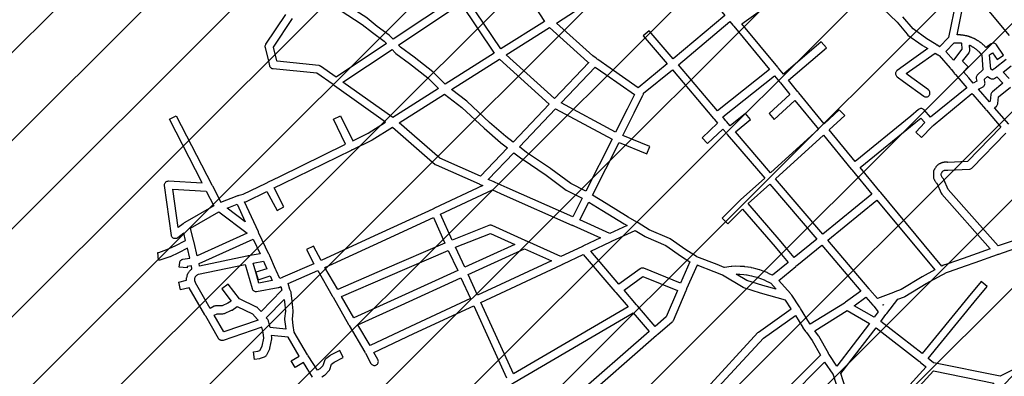
# Model space of a CAD drawing. Extents: x 534120 to 562126, y 6656465 to 6676559.
# Drawn here: x 554724 to 556727, y 6670501 to 6671228 of the extents above; entities that cross this region are included whole.
import ezdxf

# ---------------------------------------------------------------- set-up
doc = ezdxf.new("R2010")
doc.units = 0
doc.layers.add('0QUADRA15', color=250, linetype='CONTINUOUS')
doc.layers.add('COLETORES_CAVALHADA', color=30, linetype='CONTINUOUS')

msp = doc.modelspace()

# ---------------------------------------------------------------- hatches: boundary and pattern name
at = {"layer": 'COLETORES_CAVALHADA', "ltscale": 20}
h = msp.add_hatch(dxfattribs=at)
h.set_pattern_fill('ANSI31,_O', color=256, scale=40)
h.set_pattern_definition([(45, (0, 0), (-89.8025612, 89.8025612), [])])
h.paths.add_polyline_path([(551956.6, 6675320.1), (552015.2, 6675197.6), (551967.3, 6675139), (551988.6, 6675021.9), (552004.6, 6674782.3), (552036.5, 6674649.1), (552127.1, 6674356.3), (552346.2, 6673667.3), (551733.8, 6672633.4), (551585.4, 6672585.5), (551724.2, 6671660.4), (551638, 6671248.9), (552146.1, 6670145.2), (552284.9, 6669963.4), (552514.8, 6669795.9), (552529.7, 6669435.5), (552357.4, 6668808.7), (552280.8, 6668410.2), (552347.8, 6668022.6), (552448.5, 6667662.6), (552458, 6667409), (552577.7, 6667356.4), (552731, 6667298.1), (552999.2, 6666900.3), (553296, 6666780.7), (553703, 6666488.8), (554172.3, 6666311.8), (554330.3, 6666134.7), (554555.8, 6665808.4), (555457.3, 6666784.1), (555653.9, 6667576.3), (556416.6, 6668260.9), (556862.9, 6668189.8), (557672.2, 6668530.8), (557222.1, 6669176.8), (557968.7, 6670504.2), (556944.3, 6672051.9), (556498, 6672556.8), (556526.8, 6672973.1), (556809.2, 6673365.5), (556462.8, 6674123.6), (556382.2, 6674117.7), (556387.9, 6674061), (556243.2, 6674021.3), (556067.3, 6674086.5), (555931.2, 6674083.7), (555593.5, 6674126.2), (555317.3, 6674209.3), (555113.1, 6674234.8), (554888.9, 6674288.6), (554795.3, 6674467.3), (554781.1, 6674637.4), (554690.3, 6674861.4), (554731, 6675051.6), (554689.8, 6675063.9), (554679.5, 6675130.8), (554703.2, 6675155.5), (554717.6, 6675179.2), (554714.5, 6675206), (554727.9, 6675280.6), (554694.9, 6675319.7), (554660.9, 6675350.6), (554624.9, 6675399), (554579.5, 6675471.1), (554551.7, 6675512.2), (554506.4, 6675545.2), (554464, 6675588.8), (554482.5, 6675669.1), (554442.3, 6675669.1), (554427.9, 6675639.3), (554396, 6675645.4), (554359.9, 6675659.9), (554349.6, 6675689.7), (554343.4, 6675711.3), (554328, 6675727.8), (554280, 6675730.2), (554270.7, 6675714.8), (554272.8, 6675745.6), (554283.1, 6675746.7), (554299.6, 6675755.9), (554308.8, 6675771.4), (554325.3, 6675780.6), (554336.7, 6675794), (554323.3, 6675804.3), (554277.9, 6675792), (554272.8, 6675763.1), (554257.3, 6675755.9), (554216.1, 6675761.1), (554208.9, 6675748.7), (554185.2, 6675745.6), (554173.9, 6675762.1), (554161.5, 6675739.5), (554139.9, 6675735.3), (554126.5, 6675740.5), (554122.4, 6675759), (554105.9, 6675779.6), (554001.9, 6675829), (554000.8, 6675800.2), (553978.2, 6675783.7), (553960.7, 6675792), (553932.9, 6675802.3), (553904, 6675802.3), (553890.6, 6675820.8), (553916.4, 6675909.3), (553902, 6675915.5), (553865.9, 6675840.3), (553837.1, 6675845.5), (553809.3, 6675841.4), (553810.3, 6675814.6), (553821.6, 6675772.4), (553809.2, 6675741.1), (553766.9, 6675730.8), (553763.8, 6675715.3), (553754.6, 6675703), (553754.6, 6675682.4), (553773.1, 6675661.8), (553792.7, 6675625.8), (553775.2, 6675599), (553751.5, 6675584.6), (553753.5, 6675541.3), (553756.6, 6675506.3), (553758.7, 6675471.3), (553742.2, 6675445.6), (553704.1, 6675370.5), (553577, 6675200), (553546.1, 6675177.3), (553504.9, 6675138.2), (553447.2, 6675096), (553395.7, 6675071.3), (553359.6, 6675055.8), (553239.7, 6675024.7), (553123.3, 6675046.3), (553083.1, 6675047.4), (553006.9, 6675070), (552887.4, 6675096.8), (552808.1, 6675118.4), (552746.3, 6675131.8), (552699.9, 6675136.9), (552644.3, 6675146.2), (552568.3, 6675168), (552520.9, 6675183.5), (552489, 6675185.5), (552454, 6675189.6), (552426.2, 6675199.9), (552397.3, 6675219.5), (552365.4, 6675241.1), (552336.6, 6675250.4), (552323.2, 6675247.3), (552289.2, 6675254.5), (552255.2, 6675279.2), (552243.8, 6675294.6), (552228.4, 6675313.2), (552216, 6675316.3), (552202.6, 6675323.5), (552194.4, 6675335.8), (552200.6, 6675351.3), (552190.3, 6675351.3), (552177.9, 6675349.2), (552153.2, 6675350.2), (552134.7, 6675360.5), (552124.4, 6675371.8), (552104.8, 6675383.2), (552074.9, 6675386.3), (552064.6, 6675379.1), (552056.4, 6675371.8), (552048.1, 6675360.5), (552038.9, 6675353.3), (552032.7, 6675341), (552031.6, 6675326.6), (552020.3, 6675320.4), (552006.9, 6675318.3), (551992.5, 6675321.4), (551978.1, 6675335.8), (551955.4, 6675323.5)])

# ---------------------------------------------------------------- linework, layer by layer
at = {"layer": '0QUADRA15'}
for points in [[(555351.8, 6671290.6), (555415.2, 6671331.8), (555525.6, 6671403.6), (555612.7, 6671274.2), (555483.9, 6671188.1), (555476.6, 6671195.8), (555475.6, 6671196.7), (555451.7, 6671214.3), (555430.8, 6671231), (555430.2, 6671231.5), (555385.7, 6671260.1), (555361.2, 6671281.7), (555351.8, 6671290.6)], [(555815.9, 6671221), (555855.1, 6671245.7), (555866.1, 6671252.7), (556049.2, 6671369.3), (556158.6, 6671236.5), (556053.7, 6671148.4), (556004.9, 6671205.2), (555992.7, 6671194.8), (556041.4, 6671138.2), (555982.3, 6671089.4), (555925.4, 6671129), (555900.1, 6671146.9), (555898.9, 6671147.7), (555898.4, 6671148.1), (555897.8, 6671148.5), (555896.7, 6671149.3), (555889.8, 6671154.2), (555815.9, 6671221)], [(556193.3, 6671219.5), (556407.9, 6671373.3)], [(555634.9, 6671269.8), (555723.7, 6671328.9), (555736.2, 6671310.5), (555791.7, 6671224.5), (555703.2, 6671168.5), (555634.9, 6671269.8)], [(556660.7, 6671287.6), (556736.7, 6671195.4)], [(556628.9, 6671268.2), (556613.4, 6671191.7), (556595.4, 6671172.9), (556590.9, 6671175.7), (556589.9, 6671176.3), (556588.7, 6671177.1), (556569.2, 6671188.9), (556541.3, 6671209.1), (556520.9, 6671233.4)], [(556730.8, 6671146.7), (556708.7, 6671129.2), (556708.2, 6671128.8), (556707.7, 6671128.3), (556706.6, 6671127.5), (556702.7, 6671124.8), (556699.4, 6671126.9), (556697.2, 6671156.2), (556702.9, 6671160.5), (556712.2, 6671146.7), (556725.4, 6671155.7), (556711.4, 6671176.5), (556710.9, 6671177.1), (556709.9, 6671178.1), (556708.8, 6671178.9), (556707.6, 6671179.5), (556706.2, 6671179.9), (556704.8, 6671180), (556703.4, 6671179.9), (556702.1, 6671179.5), (556700.8, 6671178.9), (556700.1, 6671178.4), (556689.9, 6671171), (556689.6, 6671171.3), (556688.9, 6671172.2), (556687.9, 6671173.2), (556687.4, 6671173.6), (556686.9, 6671174.3), (556685.9, 6671175.3), (556685.3, 6671175.8), (556684.3, 6671176.5), (556683.9, 6671177), (556682.9, 6671178), (556682.4, 6671178.4), (556681.4, 6671179.1), (556680.9, 6671179.5), (556679.9, 6671180.5), (556678.9, 6671181.2), (556677.9, 6671181.8), (556676.9, 6671182.4), (556675.9, 6671183.4), (556674.9, 6671184.2), (556673.9, 6671184.8), (556673.4, 6671185), (556672.7, 6671185.4), (556671.9, 6671185.8), (556671.4, 6671186.1), (556670.2, 6671186.7), (556669.9, 6671187), (556668.8, 6671187.8), (556668.4, 6671188), (556667.4, 6671188.5), (556666.8, 6671188.8), (556666.1, 6671189.1), (556665.4, 6671189.4), (556664.8, 6671189.7), (556663.7, 6671190.1), (556662.8, 6671190.5), (556661.7, 6671190.9), (556660.7, 6671191.3), (556660.2, 6671191.5), (556659.4, 6671191.7), (556658.7, 6671192), (556658.1, 6671192.3), (556657.2, 6671192.6), (556656.8, 6671192.8), (556655.6, 6671193.4), (556654.4, 6671193.7), (556653.8, 6671193.8), (556653.2, 6671194), (556651.8, 6671194.1), (556651.2, 6671194.4), (556650.6, 6671194.7), (556650.2, 6671194.8), (556649.2, 6671195.1), (556648.3, 6671195.1), (556647.8, 6671195.3), (556646.4, 6671195.6), (556645.6, 6671195.8), (556644.9, 6671195.8), (556643.4, 6671196.1), (556642.6, 6671196.3), (556641.6, 6671196.3), (556640.6, 6671196.5), (556639.6, 6671196.5), (556638.6, 6671196.7), (556637.6, 6671196.8), (556636.8, 6671196.8), (556636.2, 6671196.8), (556635.6, 6671196.8), (556634.8, 6671196.9), (556630.8, 6671196.9), (556644.7, 6671265)], [(555376.4, 6671247), (555421.2, 6671218.3), (555441.8, 6671201.7), (555465.6, 6671184.3), (555470.4, 6671179.1), (555367.9, 6671110.7), (555336.4, 6671133.1), (555335.8, 6671133.5), (555334.6, 6671134.1), (555333.2, 6671134.5), (555332.6, 6671134.6), (555247.7, 6671143.2), (555247.6, 6671144), (555240.4, 6671171.9)], [(555494.9, 6671176.2), (555621.7, 6671260.9), (555689.6, 6671159.9), (555589.9, 6671096.4), (555565.4, 6671121), (555564.7, 6671121.7), (555526.6, 6671151.4), (555499.2, 6671171.6), (555494.9, 6671176.2)], [(556480.2, 6671250.6), (556508.9, 6671222.8), (556529.7, 6671198.1), (556531.1, 6671196.7), (556560.1, 6671175.7), (556560.7, 6671175.3), (556571.2, 6671169), (556538.1, 6671145.5), (556509.1, 6671124.5), (556508.7, 6671124.1), (556507.7, 6671123.1), (556506.9, 6671122), (556506.3, 6671120.7), (556505.9, 6671119.4), (556505.8, 6671118), (556505.9, 6671116.6), (556506.3, 6671115.3), (556506.9, 6671114), (556507.7, 6671112.8), (556508.7, 6671111.9), (556509.1, 6671111.5), (556522.1, 6671102.1), (556563.1, 6671072), (556563.8, 6671071.6), (556565.1, 6671071), (556566.4, 6671070.6), (556567.8, 6671070.5), (556569.2, 6671070.6), (556570.6, 6671071), (556571.8, 6671071.6), (556572.9, 6671072.4), (556573.9, 6671073.3), (556574.7, 6671074.5), (556575.3, 6671075.8), (556575.7, 6671077.1), (556575.8, 6671078.5), (556575.7, 6671079.9), (556575.3, 6671081.2), (556574.7, 6671082.5), (556573.9, 6671083.6), (556572.9, 6671084.6), (556572.6, 6671084.9), (556531.6, 6671115), (556527.4, 6671118), (556547.4, 6671132.5), (556586.2, 6671159.9), (556591.7, 6671156.6), (556592.6, 6671156), (556593.9, 6671155.1), (556594.6, 6671155), (556616.8, 6671128.9), (556617.7, 6671127.8), (556618.6, 6671126.8), (556625.8, 6671118.1), (556626.7, 6671117.1), (556627.6, 6671116), (556642.7, 6671098.7), (556650.6, 6671089.2), (556576.8, 6671029), (556563.9, 6671044), (556562.9, 6671044.9), (556561.8, 6671045.7), (556560.6, 6671046.3), (556559.2, 6671046.7), (556557.8, 6671046.8), (556556.4, 6671046.7), (556555.1, 6671046.3), (556553.8, 6671045.7), (556552.7, 6671044.9), (556536.7, 6671031.5), (556423.8, 6670939), (556370.8, 6671003.3), (556402.3, 6671032.5), (556391.3, 6671044.2), (556360.6, 6671015.7), (556308.8, 6671079), (556308.1, 6671079.9), (556307.1, 6671081.1), (556287.9, 6671104.5), (556365.1, 6671170.7), (556354.6, 6671182.8), (556277.8, 6671116.9), (556267.8, 6671129), (556266.9, 6671130), (556266.1, 6671131.1), (556193.3, 6671219.5)], [(555047.9, 6670693.4), (555063.8, 6670697.1), (555063.8, 6670700.3), (555063.9, 6670701.7), (555064.3, 6670703), (555064.8, 6670704.1), (555064.8, 6670705.2), (555064.9, 6670706.6), (555065.3, 6670707.9), (555065.9, 6670709.2), (555066.3, 6670709.9), (555066.9, 6670711), (555067.3, 6670711.7), (555067.9, 6670712.8), (555068.7, 6670713.9), (555068.9, 6670714.4), (555069.7, 6670715.5), (555070.7, 6670716.5), (555071.1, 6670716.8), (555071.7, 6670717.7), (555072.7, 6670718.7), (555073.2, 6670719.1), (555074.2, 6670719.8), (555074.7, 6670720.2), (555073.6, 6670726.4), (555065.1, 6670725.1), (555064.8, 6670722.1), (555048.8, 6670723.9), (555049.8, 6670733), (555049.9, 6670733.5), (555050.3, 6670734.8), (555050.9, 6670736.1), (555051.7, 6670737.2), (555052.7, 6670738.2), (555053.8, 6670739), (555055.1, 6670739.6), (555056.4, 6670740), (555070.1, 6670742.1), (555065.3, 6670762.1), (555047.2, 6670752.9), (555030.2, 6670745.1), (555029.4, 6670744.8), (555011.4, 6670738.5), (555009.6, 6670738.1), (555006.6, 6670737.8), (555005.1, 6670753.8), (555007.1, 6670753.9), (555023.8, 6670759.8), (555040.3, 6670767.4), (555061.6, 6670778.2), (555057.9, 6670792.9), (555045.7, 6670783.5), (555044.8, 6670782.9), (555043.6, 6670782.3), (555042.2, 6670781.9), (555040.8, 6670781.8), (555039.4, 6670781.9), (555038.1, 6670782.3), (555036.8, 6670782.9), (555035.7, 6670783.7), (555034.7, 6670784.6), (555033.9, 6670785.8), (555033.3, 6670787.1), (555032.9, 6670788.4), (555018.9, 6670890.2), (555018.8, 6670891.3), (555018.9, 6670892.7), (555019.3, 6670894), (555019.9, 6670895.3), (555020.7, 6670896.4), (555021.7, 6670897.4), (555022.8, 6670898.2), (555024.1, 6670898.8), (555025.4, 6670899.2), (555026.8, 6670899.3), (555027.3, 6670899.3), (555095.3, 6670895.2), (555028.7, 6671025), (555042.9, 6671032.3), (555115.2, 6670891.6), (555115.8, 6670890.4), (555115.9, 6670890.1), (555116.4, 6670889.2), (555133.6, 6670856), (555166.8, 6670869), (555168.1, 6670869.5), (555168.8, 6670869.7), (555169.4, 6670869.9), (555170.7, 6670870.2), (555179.1, 6670872.4), (555225.6, 6670894.9), (555226.8, 6670895.5), (555227.3, 6670895.8), (555228.1, 6670896.1), (555229.3, 6670896.7), (555253.3, 6670908.6), (555387.2, 6670974.2), (555362.6, 6671025.2), (555377.1, 6671032.2), (555401.6, 6670981.3), (555432.9, 6670996.8), (555468.4, 6671019.1), (555364.9, 6671093.3), (555363.8, 6671094.1), (555363.2, 6671094.5), (555362.7, 6671094.8), (555361.6, 6671095.7), (555328.9, 6671118.8), (555240.1, 6671127.6), (555239.4, 6671127.7), (555238.1, 6671128.1), (555236.8, 6671128.7), (555235.7, 6671129.5), (555234.7, 6671130.4), (555233.9, 6671131.6), (555233.3, 6671132.8), (555232.9, 6671134.2), (555231.9, 6671140.4), (555224.1, 6671171.4), (555223.9, 6671172), (555223.8, 6671173.4), (555223.9, 6671174.8), (555224.3, 6671176.1), (555224.9, 6671177.4), (555225.2, 6671177.8), (555265.7, 6671238.7)], [(555240.4, 6671171.9), (555279.4, 6671230.4)], [(556064.2, 6671136.2), (556168.8, 6671224.1), (556174.8, 6671216.9), (556175.7, 6671215.9), (556176.6, 6671214.8), (556249.4, 6671126.1), (556143.9, 6671042.1), (556064.2, 6671136.2)], [(555713.9, 6671156.5), (555801.9, 6671212.1), (555879.4, 6671142.1), (555880.2, 6671141.5), (555881.7, 6671140.4), (555812.1, 6671067.2), (555713.9, 6671156.5)], [(555381.9, 6671100.7), (555481.6, 6671167.2), (555487.9, 6671160.2), (555489.1, 6671159.1), (555516.9, 6671138.6), (555554.4, 6671109.4), (555576.2, 6671087.6), (555483.1, 6671028.3), (555381.9, 6671100.7)], [(556608.3, 6671163.3), (556624.7, 6671180.5), (556625.6, 6671180.6), (556626.2, 6671180.7), (556626.8, 6671180.7), (556627.6, 6671180.7), (556629.2, 6671180.9), (556634.4, 6671180.9), (556635.1, 6671180.8), (556635.8, 6671180.8), (556636.4, 6671180.8), (556637.1, 6671180.7), (556637.9, 6671180.6), (556639.1, 6671180.5), (556639.9, 6671180.4), (556640.7, 6671168.1), (556623.4, 6671145.7), (556608.3, 6671163.3)], [(556641.8, 6671143.3), (556655.2, 6671160.7), (556655.7, 6671161.6), (556656.3, 6671162.8), (556656.7, 6671164.2), (556656.8, 6671165.6), (556656.8, 6671166), (556656.3, 6671175.8), (556656.8, 6671175.7), (556657.8, 6671175.3), (556658.6, 6671175), (556659.2, 6671174.6), (556659.7, 6671174.3), (556660.8, 6671173.5), (556661.9, 6671172.9), (556662.6, 6671172.7), (556663.9, 6671172), (556664.7, 6671171.6), (556665.7, 6671170.7), (556666.7, 6671169.9), (556667.7, 6671169.3), (556668.6, 6671168.8), (556669.7, 6671167.7), (556670.7, 6671166.9), (556671.4, 6671166.5), (556671.7, 6671166.1), (556672.7, 6671165.2), (556673.2, 6671164.7), (556674.2, 6671164.1), (556674.7, 6671163.3), (556675.7, 6671162.4), (556676.1, 6671162.1), (556676.7, 6671161.1), (556677.7, 6671160.2), (556678.1, 6671159.9), (556678.7, 6671158.9), (556679.7, 6671158), (556680.7, 6671156.6), (556681.1, 6671156.2), (556683.6, 6671125.6), (556672.4, 6671115.5), (556671.7, 6671114.7), (556670.9, 6671113.6), (556670.3, 6671112.3), (556669.9, 6671111), (556669.8, 6671109.6), (556669.9, 6671108.2), (556670.9, 6671102.5), (556663.7, 6671098.4), (556654.8, 6671109.1), (556643.7, 6671121.9), (556653.6, 6671132), (556641.8, 6671143.3)], [(555602.7, 6671085.6), (555699.9, 6671147.6), (555801.1, 6671055.5), (555727.9, 6670978.2), (555712.9, 6670989.6), (555680.2, 6671018.6), (555634.3, 6671061.2), (555633.7, 6671061.7), (555602.7, 6671085.6)], [(555825.8, 6671058.5), (555894.8, 6671131.1), (555916.2, 6671116), (555974.6, 6671075.2), (555959.7, 6671045.6), (555936.3, 6670999), (555825.8, 6671058.5)], [(555889.3, 6670870.3), (555943.6, 6670977.9), (555999.8, 6670954.8), (556005.8, 6670969.6), (555950.8, 6670992.2), (555973.9, 6671038.4), (555991.1, 6671072.7), (555991.7, 6671073.9), (555991.9, 6671074.3), (555992.2, 6671074.9), (555992.8, 6671076.4), (555993.4, 6671077.9), (556051.8, 6671126), (556135.8, 6671026.9), (556136.7, 6671025.9), (556137.6, 6671024.8), (556143.8, 6671017), (556112.3, 6670987.4), (556123.3, 6670975.8), (556154.3, 6671004.8), (556161.8, 6670996.4), (556162.8, 6670995.2), (556163.6, 6670994.3), (556239.7, 6670905.1), (556190.7, 6670860.8), (556189.4, 6670859.7), (556189.2, 6670859.5), (556188.7, 6670858.9), (556187.7, 6670858), (556153.2, 6670823.6), (556164.4, 6670812.2), (556194.3, 6670842), (556260.7, 6670764.9), (556273.7, 6670749.2), (556287.4, 6670733.3), (556255.6, 6670707.2), (556255.2, 6670707.5), (556250.4, 6670709.6), (556245.6, 6670712.2), (556244.4, 6670712.7), (556236.6, 6670715.5), (556229.7, 6670718.2), (556228.9, 6670718.4), (556221.8, 6670720.3), (556216.8, 6670721.6), (556212.8, 6670722.6), (556211.9, 6670722.8), (556206.1, 6670723.6), (556205.1, 6670723.8), (556199.1, 6670724.7), (556198.4, 6670724.8), (556190.4, 6670725.4), (556189.9, 6670725.4), (556179.9, 6670725.6), (556179.6, 6670725.6), (556172.6, 6670725.4), (556171.7, 6670725.3), (556158.2, 6670723.1), (556157.7, 6670723), (556156.9, 6670723.3), (556142.7, 6670729), (556101.8, 6670744.8), (556101.4, 6670745), (556100.7, 6670745.4), (556079.3, 6670758.8), (556047.4, 6670781.5), (556045.9, 6670782.3), (556004.6, 6670800.1), (555982.1, 6670814), (555980.8, 6670814.7), (555979.6, 6670815.4), (555961.9, 6670825.7), (555916.9, 6670853.4), (555889.3, 6670870.3)], [(556736.6, 6671108.4), (556724.6, 6671121.3), (556740.8, 6671134.1)], [(556154.2, 6671029.8), (556259.7, 6671113.7), (556269.8, 6671101.4), (556270.7, 6671100.4), (556271.6, 6671099.3), (556290.8, 6671075.6), (556248.4, 6671036.6), (556259.2, 6671024.8), (556300.9, 6671063.2), (556348.8, 6671004.8), (556251.6, 6670915.9), (556180.2, 6670999.5), (556210.8, 6671024.5), (556200.8, 6671036.9), (556169.7, 6671011.5), (556161.8, 6671020.4), (556160.9, 6671021.5), (556160.1, 6671022.5), (556154.2, 6671029.8)], [(556674.6, 6671086.3), (556683.8, 6671091.4), (556684.9, 6671092.3), (556685.9, 6671093.2), (556686.7, 6671094.4), (556687.3, 6671095.6), (556687.7, 6671097), (556687.8, 6671098.4), (556687.7, 6671099.8), (556686.4, 6671106.6), (556692.6, 6671112.2), (556698.4, 6671108.5), (556698.8, 6671108.3), (556700.1, 6671107.7), (556701.4, 6671107.3), (556702.8, 6671107.2), (556704.2, 6671107.3), (556705.6, 6671107.7), (556706.8, 6671108.3), (556707.4, 6671108.6), (556711.7, 6671111.6), (556724.1, 6671098.3), (556702.7, 6671080.7), (556701.7, 6671079.7), (556700.9, 6671078.6), (556700.3, 6671077.3), (556699.9, 6671076), (556699.8, 6671075.5), (556698.2, 6671062), (556696.7, 6671060.7), (556674.6, 6671086.3)], [(556736.1, 6671014.9), (556707.2, 6671048.6), (556710.9, 6671051.8), (556711.9, 6671052.7), (556712.7, 6671053.9), (556713.3, 6671055.1), (556713.7, 6671056.5), (556713.8, 6671056.9), (556715.3, 6671070.4), (556739.8, 6671090.5)], [(555496.4, 6671017.9), (555588.3, 6671076.4), (555623.7, 6671049.3), (555669.3, 6671006.8), (555702.4, 6670977.4), (555703.1, 6670977), (555716.8, 6670966.6), (555661.9, 6670909.3), (555579.2, 6670946), (555496.4, 6671017.9)], [(556434.1, 6670926.7), (556546.9, 6671019.2), (556556.9, 6671027.6), (556565.1, 6671018.1), (556546.9, 6670998.9), (556558.7, 6670987.9), (556580.1, 6671010.6), (556580.9, 6671011.6), (556581.3, 6671011.9), (556582.1, 6671012.5), (556661.2, 6671077.3), (556662.9, 6671075.4), (556688.8, 6671045.3), (556689.7, 6671044.3), (556690.6, 6671043.3), (556719.9, 6671009), (556652.3, 6670939.3), (556612.3, 6670937.2), (556611.7, 6670937.3), (556610.7, 6670937.4), (556609.8, 6670937.5), (556606.8, 6670937.5), (556605.9, 6670937.4), (556604.9, 6670937.3), (556604.3, 6670937.2), (556603.2, 6670937), (556602.2, 6670936.8), (556601.6, 6670936.7), (556600.4, 6670936.3), (556599.4, 6670936), (556598.9, 6670935.8), (556597.9, 6670935.4), (556597.2, 6670935.1), (556596.6, 6670934.8), (556595.8, 6670934.5), (556594.7, 6670934), (556593.7, 6670933.4), (556592.7, 6670932.6), (556591.7, 6670931.6), (556591.4, 6670931.3), (556590.2, 6670930.4), (556589.7, 6670930), (556588.7, 6670929), (556587.9, 6670927.9), (556587.7, 6670927.5), (556586.9, 6670926.4), (556586.6, 6670925.6), (556585.9, 6670924.7), (556585.3, 6670923.5), (556584.9, 6670922.9), (556584.3, 6670921.6), (556583.9, 6670921), (556583.3, 6670919.7), (556582.9, 6670918.4), (556582.8, 6670917), (556582.8, 6670908.1), (556582.9, 6670906.7), (556583.3, 6670905.3), (556583.9, 6670903.9), (556584.3, 6670902.6), (556584.9, 6670901.3), (556585.3, 6670900.6), (556585.9, 6670899.5), (556586.6, 6670898.6), (556586.9, 6670897.8), (556587.7, 6670896.6), (556588.7, 6670895.7), (556589.8, 6670894.7), (556598.4, 6670874.7), (556599.8, 6670872.6), (556698.1, 6670761.2), (556662.2, 6670748.3), (556643.2, 6670741.6), (556610.1, 6670730), (556603.1, 6670727.5), (556601.9, 6670727), (556599.7, 6670725.8), (556475.8, 6670875.6), (556474.9, 6670876.6), (556474.1, 6670877.7), (556434.1, 6670926.7)], [(555740.7, 6670968.6), (555814.4, 6671046.5), (555929.2, 6670984.7), (555875.6, 6670878.6), (555845.1, 6670893.9), (555804.6, 6670924.2), (555804.3, 6670924.4), (555755.4, 6670957.3), (555740.7, 6670968.6)], [(555181.9, 6670856.7), (555183.8, 6670857.1), (555185.3, 6670857.7), (555227.3, 6670878), (555247.7, 6670839.2), (555261.9, 6670846.6), (555241.7, 6670885.1), (555260.3, 6670894.2), (555399.3, 6670962.4), (555400.6, 6670963.1), (555401.3, 6670963.4), (555401.8, 6670963.6), (555403.1, 6670964.3), (555440.3, 6670982.6), (555441.1, 6670983), (555482.3, 6671008.9), (555569.6, 6670933.1), (555571.6, 6670931.9), (555658.6, 6670893.3), (555659.8, 6670892.7), (555660.6, 6670892.4), (555661.1, 6670892.2), (555662.3, 6670891.6), (555666.4, 6670889.8), (555568.3, 6670844), (555567.1, 6670843.4), (555566.4, 6670843.1), (555565.8, 6670842.8), (555564.6, 6670842.2), (555437.4, 6670783.3), (555337.3, 6670737.3), (555321.9, 6670766.8), (555307.7, 6670759.4), (555322.7, 6670730.7), (555259.3, 6670703.1), (555258.1, 6670702.5), (555257.7, 6670702.3), (555256.8, 6670702), (555253.7, 6670700.7), (555245.9, 6670717), (555245.3, 6670718.2), (555245.1, 6670718.8), (555244.8, 6670719.5), (555232.9, 6670746.7), (555232.4, 6670748), (555232.1, 6670748.6), (555231.8, 6670749.2), (555231.2, 6670750.5), (555210.9, 6670792.9), (555210.3, 6670794.1), (555210.1, 6670794.8), (555209.8, 6670795.4), (555181.9, 6670856.7)], [(556261.9, 6670903.7), (556359.1, 6670992.5), (556415.8, 6670923.7), (556416.7, 6670922.7), (556417.6, 6670921.6), (556457.6, 6670872.6), (556357.8, 6670790.7), (556261.9, 6670903.7)], [(556598.8, 6670910.9), (556598.8, 6670914), (556599.3, 6670915.1), (556599.7, 6670915.8), (556600.1, 6670916.6), (556600.7, 6670917.5), (556600.9, 6670918), (556601.6, 6670918.8), (556601.9, 6670919), (556602.9, 6670919.8), (556603.7, 6670920.5), (556604.1, 6670920.7), (556604.4, 6670920.8), (556605.2, 6670921), (556605.8, 6670921.2), (556606.3, 6670921.3), (556606.9, 6670921.5), (556609.4, 6670921.5), (556610.3, 6670921.3), (556612.2, 6670921.2), (556656.2, 6670923.5), (556657.2, 6670923.6), (556658.6, 6670924), (556659.8, 6670924.6), (556660.9, 6670925.4), (556661.6, 6670925.9), (556730.4, 6670996.8)], [(555677.4, 6670902.4), (555729.6, 6670956.9), (555745.9, 6670944.4), (555746.3, 6670944.1), (555795.2, 6670911.3), (555836.1, 6670880.7), (555837.2, 6670879.9), (555868.3, 6670864.3), (555849.1, 6670826.3), (555716.1, 6670885.1), (555691.1, 6670896.4), (555689.8, 6670896.9), (555689.1, 6670897.3), (555688.6, 6670897.5), (555687.3, 6670898.1), (555677.4, 6670902.4)], [(556743.2, 6670777), (556714.3, 6670766.9), (556612.7, 6670882.2), (556604.2, 6670902), (556603.3, 6670903.5), (556602.3, 6670904.9), (556600.7, 6670906.6), (556600.1, 6670907.5), (556599.7, 6670908.3), (556599.3, 6670909.8), (556598.8, 6670910.9)], [(556205.9, 6670853.1), (556250.1, 6670892.9), (556345.4, 6670780.6), (556299.8, 6670743.4), (556285.9, 6670759.4), (556272.9, 6670775.2), (556205.9, 6670853.1)], [(555036.1, 6670882.7), (555103.8, 6670878.7), (555119.2, 6670849), (555060.1, 6670814.4), (555058.8, 6670813.7), (555057.7, 6670812.9), (555056.6, 6670812.1), (555046.8, 6670804.6), (555036.1, 6670882.7)], [(555580.3, 6670831.9), (555685.8, 6670881.2), (555709.6, 6670870.5), (555847.6, 6670809.6), (555848.8, 6670809), (555849.6, 6670808.7), (555850.1, 6670808.5), (555851.3, 6670807.9), (555905.8, 6670783.6), (555871.3, 6670767.2), (555870.1, 6670766.6), (555869.4, 6670766.3), (555868.8, 6670766), (555867.6, 6670765.4), (555824.7, 6670745.5), (555756.1, 6670776.4), (555754.8, 6670776.9), (555754.1, 6670777.3), (555753.6, 6670777.5), (555752.3, 6670778.1), (555685.1, 6670808.5), (555684.6, 6670808.7), (555683.2, 6670809.1), (555681.8, 6670809.2), (555680.4, 6670809.1), (555678.8, 6670808.6), (555603.9, 6670778.8), (555580.3, 6670831.9)], [(555146.2, 6670843.8), (555166.7, 6670851.8), (555182.7, 6670816.4), (555146.2, 6670843.8)], [(555863.7, 6670819.9), (555882.1, 6670856), (555908.7, 6670839.8), (555953.6, 6670812.1), (555959.6, 6670808.6), (555924.8, 6670792.6), (555863.7, 6670819.9)], [(556368.2, 6670778.5), (556467.8, 6670860.2), (556585.4, 6670718), (556559.7, 6670703.9), (556517.3, 6670678.1), (556504.4, 6670673.2), (556502.9, 6670672.7), (556501.8, 6670672.2), (556469.2, 6670659.8), (556453.8, 6670677.6), (556452.9, 6670678.7), (556452.1, 6670679.7), (556368.2, 6670778.5)], [(555071.9, 6670802.9), (555129.3, 6670836.4), (555187.2, 6670793.1), (555085.3, 6670746.8), (555078.9, 6670773.9), (555078.7, 6670775.1), (555078.6, 6670775.7), (555078.3, 6670776.6), (555077.9, 6670778), (555071.9, 6670802.9)], [(555345.1, 6670723.2), (555444.2, 6670768.7), (555565.8, 6670825.2), (555589.3, 6670772.7), (555466.6, 6670719.3), (555371.2, 6670678.1), (555345.1, 6670723.2)], [(555610.7, 6670764.2), (555681.6, 6670792.5), (555731.4, 6670770), (555629.7, 6670723.4), (555610.7, 6670764.2)], [(555885.7, 6670756.3), (555926.3, 6670775.6), (555927.6, 6670776.2), (555928.2, 6670776.5), (555928.8, 6670776.8), (555930.1, 6670777.4), (555976.3, 6670798.7), (555996.6, 6670786.2), (555997.7, 6670785.6), (556038.8, 6670768), (556070.2, 6670745.7), (556070.6, 6670745.4), (556087.7, 6670734.7), (556068.6, 6670691.2), (555993.6, 6670721.4), (555992.2, 6670721.8), (555990.8, 6670721.9), (555989.4, 6670721.8), (555988.1, 6670721.4), (555986.8, 6670720.8), (555986.1, 6670720.4), (555943.1, 6670689.2), (555885.7, 6670756.3)], [(555089.1, 6670730.9), (555198.9, 6670780.9), (555213.2, 6670751.1), (555188.8, 6670746.5), (555187.2, 6670746.2), (555186.1, 6670746), (555090.1, 6670726), (555089.1, 6670730.9)], [(556268.3, 6670696.6), (556302.9, 6670725.3), (556303.9, 6670726.1), (556305.1, 6670727), (556355.8, 6670768.3), (556435.1, 6670674.9), (556403.8, 6670652.2), (556402.6, 6670651.2), (556402.1, 6670650.9), (556401.7, 6670650.6), (556331.9, 6670607.3), (556330.6, 6670609.3), (556312.4, 6670639.6), (556311.7, 6670640.9), (556311.4, 6670641.2), (556310.9, 6670641.9), (556310.2, 6670643.1), (556294.6, 6670666.6), (556293.7, 6670667.7), (556293.4, 6670668.1), (556292.9, 6670668.8), (556292.1, 6670669.9), (556268.3, 6670696.6)], [(555379.2, 6670664.2), (555472.9, 6670704.6), (555595.8, 6670758), (555615.2, 6670716.7), (555493.4, 6670660.9), (555404.1, 6670620.2), (555379.2, 6670664.2)], [(555636.4, 6670708.8), (555750.9, 6670761.2), (555805.7, 6670736.6), (555655.7, 6670666.4), (555636.4, 6670708.8)], [(555662.3, 6670651.9), (555826.3, 6670728.6), (555827.6, 6670729.2), (555828.2, 6670729.5), (555828.8, 6670729.7), (555830.1, 6670730.3), (555870.7, 6670749.3), (555934.8, 6670674.3), (555935.7, 6670673.2), (555936.6, 6670672.2), (555961.6, 6670642.9), (555728.4, 6670506.5), (555662.3, 6670651.9)], [(556475.8, 6670613.2), (556486.1, 6670627), (556486.9, 6670628.1), (556487.2, 6670628.4), (556487.8, 6670629.2), (556510.7, 6670658.5), (556523.7, 6670663.4), (556524.9, 6670664.1), (556567.8, 6670690.1), (556600.6, 6670708), (556601.7, 6670708.6), (556603.1, 6670709.3), (556609.1, 6670712.7), (556615.4, 6670714.9), (556648.4, 6670726.5), (556667.4, 6670733.2), (556713.2, 6670749.6), (556714.4, 6670750), (556715.8, 6670750.5), (556748.2, 6670761.8)], [(555080.3, 6670698), (555080.7, 6670699.9), (555080.8, 6670701.3), (555080.8, 6670702.2), (555081.3, 6670703.2), (555081.7, 6670703.9), (555082.1, 6670704.7), (555082.7, 6670705.6), (555083.9, 6670706.7), (555084.3, 6670707.2), (555084.9, 6670707.6), (555085.9, 6670708.2), (555086.8, 6670708.8), (555087.8, 6670709.5), (555183.2, 6670729), (555197.1, 6670680), (555197.3, 6670679.5), (555197.9, 6670678.2), (555198.7, 6670677.1), (555199.7, 6670676.1), (555200.8, 6670675.3), (555202.1, 6670674.7), (555203.4, 6670674.3), (555204.8, 6670674.2), (555206.2, 6670674.3), (555249.8, 6670682.2), (555251.2, 6670682.4), (555252.6, 6670682.8), (555252.9, 6670682.9), (555253.8, 6670683.3), (555255.7, 6670684.1), (555257.8, 6670676.6), (555215.2, 6670633.2), (555208.9, 6670640.5), (555207.9, 6670641.4), (555206.8, 6670642.2), (555206.2, 6670642.5), (555171.1, 6670658.9), (555148.2, 6670689.3), (555135.4, 6670679.7), (555154.3, 6670654.4), (555147.9, 6670650.1), (555136.1, 6670644.9), (555123.8, 6670644.9), (555122.4, 6670644.8), (555121.1, 6670644.4), (555120.2, 6670644), (555111.9, 6670639.8), (555081.7, 6670692.1), (555081.7, 6670692.6), (555081.3, 6670694.2), (555080.8, 6670695.3), (555080.7, 6670696.7), (555080.3, 6670698)], [(555204.3, 6670713.2), (555198.9, 6670732.1), (555220.1, 6670736.1), (555226.9, 6670720.4), (555204.3, 6670713.2)], [(556115.3, 6670470), (556225.9, 6670590.4), (556227.2, 6670591.5), (556293.8, 6670638.8), (556281.8, 6670656.8), (556231.4, 6670670.9), (556197.4, 6670681.6), (556195.7, 6670682.3), (556153.9, 6670707.4), (556152.6, 6670708), (556136.9, 6670714), (556102.1, 6670727.6), (556080.9, 6670679.4), (556080.3, 6670678.1), (556080.1, 6670677.7), (556079.7, 6670676.9), (556079.2, 6670675.6), (556053.2, 6670614.4), (556052.7, 6670613.6), (556051.9, 6670612.4), (556051.1, 6670611.5), (556022.1, 6670586.4), (556021.1, 6670585.6), (556019.9, 6670584.6), (555860.1, 6670444.5)], [(555204.3, 6670713.2), (555209.2, 6670698), (555233.6, 6670705.8), (555238.1, 6670696.3), (555210.6, 6670691.3), (555204.3, 6670713.2)], [(555270.4, 6670690.4), (555330.6, 6670716.6), (555360.2, 6670665.2), (555360.8, 6670664), (555361.6, 6670662.8), (555393.2, 6670607.1), (555393.8, 6670605.9), (555394.6, 6670604.7), (555426.2, 6670550.6), (555426.8, 6670549.5), (555427.6, 6670548.2), (555438.8, 6670527.7), (555439.7, 6670526.4), (555440.7, 6670525.5), (555441.8, 6670524.7), (555443.1, 6670524.1), (555444.4, 6670523.7), (555445.8, 6670523.6), (555447.2, 6670523.7), (555448.6, 6670524.1), (555449.8, 6670524.7), (555450.9, 6670525.5), (555451.9, 6670526.4), (555452.7, 6670527.6), (555453.3, 6670528.8), (555453.7, 6670530.2), (555453.8, 6670531.6), (555453.7, 6670533), (555453.3, 6670534.3), (555452.8, 6670535.4), (555444.9, 6670549.8), (555526.2, 6670588.3), (555647.9, 6670645.1), (555714.6, 6670498.4)], [(555953.6, 6670677), (555991.9, 6670704.8), (556062.2, 6670676.5), (556039.2, 6670622.4), (556016.7, 6670602.9), (555980.8, 6670645), (555979.9, 6670646.1), (555979.1, 6670647.1), (555953.6, 6670677)], [(556181.4, 6670709.6), (556189.4, 6670709.4), (556196.9, 6670708.8), (556202.4, 6670708), (556203.3, 6670707.8), (556203.7, 6670707.8), (556209.3, 6670707), (556212.8, 6670706.1), (556217.8, 6670704.8), (556224.3, 6670703.1), (556230.9, 6670700.5), (556238.6, 6670697.8), (556243.1, 6670695.5), (556243.4, 6670695.2), (556248.2, 6670693), (556251.8, 6670691.1), (556262.8, 6670678.8), (556236.1, 6670686.3), (556203.1, 6670696.5), (556181.4, 6670709.6)], [(555320.1, 6670499.7), (555301.3, 6670529.2), (555284.9, 6670519.2), (555276.7, 6670532.8), (555292.9, 6670542.7), (555270.1, 6670580.9), (555236.1, 6670584.2), (555236.7, 6670580.2), (555236.8, 6670579.1), (555236.7, 6670577.4), (555232.7, 6670558.7), (555232.1, 6670556.9), (555226.1, 6670544.4), (555225.7, 6670543.9), (555224.9, 6670542.7), (555223.9, 6670541.8), (555222.8, 6670541), (555221.7, 6670540.4), (555213.7, 6670537.3), (555212.1, 6670536.9), (555202.1, 6670535.3), (555199.6, 6670551.1), (555208.7, 6670552.6), (555212.9, 6670554.2), (555217.2, 6670563), (555220.7, 6670579.4), (555219.2, 6670590.4), (555218.9, 6670592.1), (555218.7, 6670593.2), (555217.1, 6670601.4), (555138.4, 6670574.6), (555137.2, 6670574.3), (555135.8, 6670574.2), (555134.4, 6670574.3), (555133.1, 6670574.7), (555131.8, 6670575.3), (555130.7, 6670576.1), (555129.7, 6670577.1), (555128.9, 6670578.2), (555102.6, 6670624), (555101.9, 6670625.2), (555101.2, 6670626.4), (555069.2, 6670681.9), (555051.7, 6670677.8), (555047.9, 6670693.4)], [(555338.6, 6670500), (555344.2, 6670503.7), (555345.4, 6670504.7), (555353.4, 6670512.5), (555353.9, 6670513.1), (555354.7, 6670514.2), (555355.3, 6670515.5), (555358.7, 6670525.9), (555364.2, 6670530.2), (555382.4, 6670539.4), (555375.2, 6670553.7), (555356.2, 6670544.1), (555354.8, 6670543.3), (555346.7, 6670536.8), (555345.7, 6670535.8), (555344.9, 6670534.7), (555344.2, 6670533.1), (555340.8, 6670522.5), (555334.8, 6670516.7), (555330.2, 6670513.7), (555311.4, 6670542.9), (555310.6, 6670544.3), (555309.9, 6670545.3), (555282.6, 6670591.2), (555280.7, 6670605.1), (555278.9, 6670618.1), (555280.7, 6670632.7), (555280.8, 6670634.5), (555278.7, 6670655), (555276.7, 6670670.6), (555276.2, 6670672.7), (555274.8, 6670675.8), (555274.3, 6670677), (555273.9, 6670678.3), (555270.4, 6670690.4)], [(555412.2, 6670606.2), (555500.2, 6670646.3), (555621.9, 6670702.2), (555641.3, 6670659.7), (555519.4, 6670602.7), (555437.1, 6670563.8), (555412.2, 6670606.2)], [(556747.3, 6670515.6), (556718.8, 6670501.4), (556583.8, 6670528.5), (556583.2, 6670528.6), (556582.7, 6670529), (556575.8, 6670534.7), (556572.1, 6670537.8), (556665.9, 6670652.7), (556691.9, 6670684.4), (556679.7, 6670694.6), (556653.6, 6670662.8), (556559.6, 6670547.9), (556475.8, 6670613.2)], [(555225.7, 6670620.8), (555262.2, 6670658.1), (555262.8, 6670653.1), (555264.8, 6670633.8), (555262.9, 6670619.1), (555262.9, 6670617), (555264.9, 6670603), (555265.7, 6670597.4), (555233.6, 6670600.6), (555232.7, 6670605.5), (555232.6, 6670606.1), (555231.1, 6670611.8), (555230.7, 6670613.2), (555230.6, 6670613.8), (555230.3, 6670614.5), (555229.7, 6670615.8), (555228.9, 6670616.9), (555228.1, 6670618), (555225.7, 6670620.8)], [(556421.6, 6670645.2), (556445.6, 6670662.7), (556459.8, 6670646.2), (556460.7, 6670645.2), (556461.6, 6670644.1), (556470.7, 6670633), (556462.6, 6670622.1), (556421.6, 6670645.2)], [(556480.1, 6670646.8), (556481.8, 6670647.4), (556480.7, 6670646), (556480.1, 6670646.8)], [(555119.9, 6670625.9), (555125.7, 6670628.9), (555137.8, 6670628.9), (555139.2, 6670629), (555140.6, 6670629.4), (555141.1, 6670629.6), (555155.1, 6670635.8), (555156.3, 6670636.4), (555166.6, 6670643.3), (555197.8, 6670628.8), (555207.8, 6670617.1), (555208.7, 6670616.1), (555209.1, 6670615.6), (555139.4, 6670591.9), (555119.9, 6670625.9)], [(555567.1, 6670390.6), (555727.7, 6670487.5), (555728.9, 6670488.3), (555730.1, 6670488.9), (555972.1, 6670630.6), (556004.6, 6670592.4), (555849.6, 6670456.5), (555670.7, 6670299.5), (555669.6, 6670298.5), (555668.6, 6670297.7), (555662.1, 6670292.1), (555609.6, 6670325.5), (555567.1, 6670390.6)], [(556127.7, 6670459.9), (556237.2, 6670579), (556302.4, 6670625.2), (556316.9, 6670600.8), (556317.3, 6670600.2), (556322.8, 6670592.5), (556323.3, 6670591.9), (556323.7, 6670591.5), (556324.6, 6670590.3), (556336.1, 6670574.6), (556352.9, 6670544.3), (556195.1, 6670385.3), (556135.8, 6670430.5), (556127.7, 6670459.9)], [(556341.4, 6670594.3), (556407.1, 6670635.1), (556452.8, 6670609.2), (556386.2, 6670522.3), (556370.6, 6670545.9), (556369.7, 6670547.2), (556369.1, 6670548.2), (556349.8, 6670582.9), (556349.2, 6670583.7), (556341.4, 6670594.3)], [(556394.7, 6670507.1), (556466.3, 6670600.4), (556554.6, 6670531.5), (556555.8, 6670530.6), (556556.7, 6670529.8), (556565.7, 6670522.3), (556568.2, 6670520.4), (556455.1, 6670395.9), (556443.7, 6670401.8), (556429.6, 6670416.3), (556418.2, 6670442.6), (556404.3, 6670477.5), (556394.7, 6670507.1)], [(556207.9, 6670375.5), (556361.6, 6670530.4), (556378.1, 6670505.7), (556378.6, 6670505.1), (556378.7, 6670504.5), (556389.2, 6670472.3)], [(556469.8, 6670388.5), (556582.7, 6670512.6), (556705.6, 6670487.7), (556573.9, 6670318.6), (556569.9, 6670321.2), (556569.1, 6670321.7), (556567.7, 6670322.6), (556561.2, 6670326.7), (556526.4, 6670350.5), (556488.7, 6670379.2), (556487.3, 6670380), (556469.8, 6670388.5)]]:
    msp.add_lwpolyline(points, dxfattribs=at)

doc.saveas('drawing.dxf')
